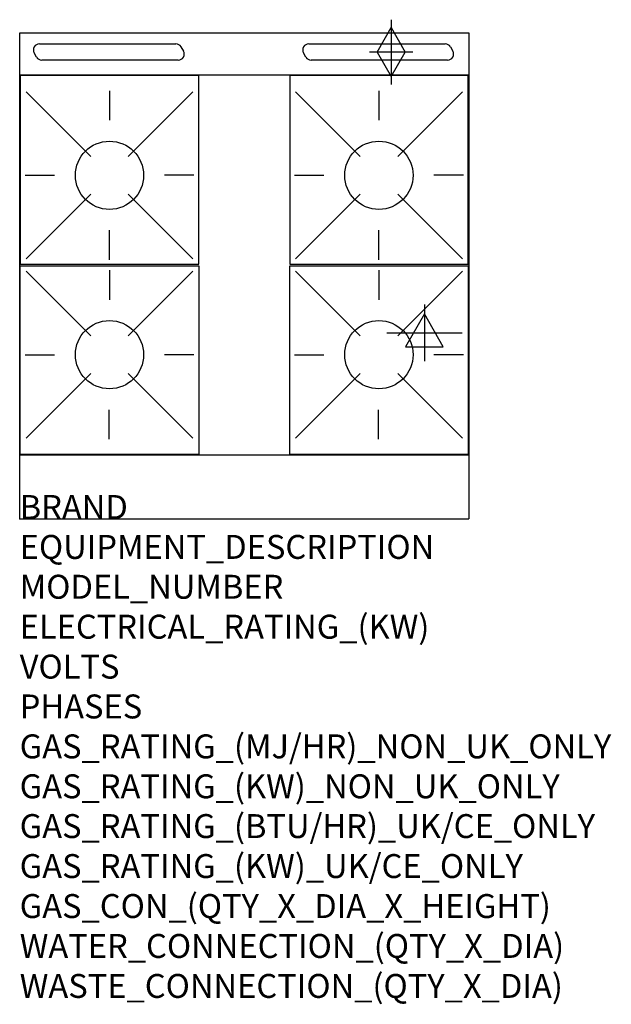
# Model space of a CAD drawing. Extents: x 0 to 988, y -811 to 834.
import ezdxf

# ---------------------------------------------------------------- set-up
doc = ezdxf.new("R2010")
doc.units = 0
doc.header["$LTSCALE"] = 2.5
doc.layers.get('0').update_dxf_attribs({"linetype": 'CONTINUOUS'})
for name, color, linetype in [('Moffat_2D_Electrical', 6, 'CONTINUOUS'), ('Moffat_2D_Hyd', 3, 'CONTINUOUS'), ('Moffat_Detail', 5, 'CONTINUOUS'), ('Moffat_Profile', 1, 'CONTINUOUS')]:
    doc.layers.add(name, color=color, linetype=linetype)
doc.layers.add('Moffat_Notes', color=2, linetype='CONTINUOUS', plot=False)
doc.styles.get("Standard").update_dxf_attribs({"font": 'txt.shx'})

# ---------------------------------------------------------------- blocks, each defined once
blk = doc.blocks.new('SS GAS CONNECTION')
at = {"layer": 'Moffat_2D_Hyd'}
for p, q in [((0, 54.1), (0, -54.1)), ((-23.4, 0), (0, 40.9)), ((0, 40.9), (23.4, 0)), ((36.3, 0), (-36.3, 0)), ((-23.4, 0), (0, -40.9)), ((0, -40.9), (23.4, 0))]:
    blk.add_line(p, q, dxfattribs=at)
blk = doc.blocks.new('SS ELECTRICAL CONNECTION')
at = {"layer": 'Moffat_2D_Electrical'}
for p, q in [((0, 47.2), (0, -47.2)), ((0, 31.5), (-31.5, -23.6)), ((31.5, -23.6), (0, 31.5)), ((-63, 0), (63, 0)), ((-31.5, -23.6), (31.5, -23.6))]:
    blk.add_line(p, q, dxfattribs=at)

msp = doc.modelspace()

# ---------------------------------------------------------------- linework, layer by layer
msp.add_point((0, 0))
at = {"layer": 'Moffat_Detail'}
for p, q in [((32.8, 793.8), (260.8, 793.8)), ((482.8, 793.8), (710.8, 793.8)), ((28.2, 771.8), (24.1, 778.8)), ((269.4, 788.8), (273.5, 781.8)), ((478.2, 771.8), (474.1, 778.8)), ((719.4, 788.8), (723.5, 781.8)), ((264.8, 766.8), (36.8, 766.8)), ((714.8, 766.8), (486.8, 766.8)), ((10.6, 713.7), (118.6, 605.7)), ((150, 715.4), (150, 666.2)), ((289.4, 713.7), (181.4, 605.7)), ((460.6, 713.7), (568.6, 605.7)), ((600, 715.4), (600, 666.2)), ((739.4, 713.7), (631.4, 605.7)), ((8.9, 574.3), (58.1, 574.3)), ((291.1, 574.3), (241.9, 574.3)), ((458.9, 574.3), (508.1, 574.3)), ((741.1, 574.3), (691.9, 574.3)), ((10.6, 434.9), (118.6, 542.9)), ((289.4, 434.9), (181.4, 542.9)), ((460.6, 434.9), (568.6, 542.9)), ((739.4, 434.9), (631.4, 542.9)), ((150, 433.2), (150, 482.4)), ((600, 433.2), (600, 482.4)), ((10.6, 413.9), (118.6, 305.9)), ((150, 415.6), (150, 366.4)), ((289.4, 413.9), (181.4, 305.9)), ((460.6, 413.9), (568.6, 305.9)), ((600, 415.6), (600, 366.4)), ((739.4, 413.9), (631.4, 305.9)), ((8.9, 274.5), (58.1, 274.5)), ((291.1, 274.5), (241.9, 274.5)), ((458.9, 274.5), (508.1, 274.5)), ((741.1, 274.5), (691.9, 274.5)), ((10.6, 135.1), (118.6, 243.1)), ((289.4, 135.1), (181.4, 243.1)), ((460.6, 135.1), (568.6, 243.1)), ((739.4, 135.1), (631.4, 243.1)), ((149.5, 133.4), (149.5, 182.6)), ((599.5, 133.4), (599.5, 182.6))]:
    msp.add_line(p, q, dxfattribs=at)
for points in [[(1, 425.8), (299, 425.8), (299, 740.8), (1, 740.8)], [(451, 425.8), (749, 425.8), (749, 740.8), (451, 740.8)], [(1, 423), (299, 423), (299, 108), (1, 108)], [(451, 423), (749, 423), (749, 108), (451, 108)]]:
    msp.add_lwpolyline(points, close=True, dxfattribs=at)
for centre in [(150, 574.3), (600, 574.3), (150, 274.5), (600, 274.5)]:
    msp.add_circle(centre, 57, dxfattribs=at)
for centre, start, end in [((32.8, 783.8), 90, 210), ((260.8, 783.8), 30, 90), ((482.8, 783.8), 90, 210), ((710.8, 783.8), 30, 90), ((264.8, 776.8), 270, 30), ((714.8, 776.8), 270, 30), ((36.8, 776.8), 210, 270), ((486.8, 776.8), 210, 270)]:
    msp.add_arc(centre, 10, start, end, dxfattribs=at)
at = {"layer": 'Moffat_Profile'}
for p, q in [((0, 812.2), (750, 812.2)), ((0, 0), (0, 812.2)), ((750, 812.2), (750, 0)), ((750, 741.8), (0, 741.8)), ((0, 107), (750, 107)), ((0, 0), (750, 0))]:
    msp.add_line(p, q, dxfattribs=at)

# ---------------------------------------------------------------- block references
at = {"layer": 'Moffat_2D_Electrical'}
msp.add_blockref('SS ELECTRICAL CONNECTION', (676, 311.1), dxfattribs=at)
at = {"layer": 'Moffat_2D_Hyd'}
msp.add_blockref('SS GAS CONNECTION', (620.4, 780.2), dxfattribs=at)

# ---------------------------------------------------------------- texts
at = {"layer": 'Moffat_Notes', "flags": 3}
for tag, p, s in [('BRAND', (0, 0), 'BLUESEAL'), ('EQUIPMENT_DESCRIPTION', (0, -66.7), 'GAS HOB ELCECTRIC CONVECTION OVEN RANGE 750mm'), ('MODEL_NUMBER', (0, -133.3), 'GE54DF'), ('ELECTRICAL_RATING_(KW)', (0, -200), '5.6'), ('VOLTS', (0, -266.7), '400-415'), ('PHASES', (0, -333.3), '3 P+N+E (7.7 A / ø)'), ('GAS_RATING_(MJ/HR)_NON_UK_ONLY', (0, -400), '112'), ('GAS_RATING_(KW)_NON_UK_ONLY', (0, -466.7), '31.1'), ('GAS_RATING_(BTU/HR)_UK/CE_ONLY', (0, -533.2), '28.9'), ('GAS_RATING_(KW)_UK/CE_ONLY', (0, -600), '98600'), ('GAS_CON_(QTY_X_DIA_X_HEIGHT)', (0, -666.8), '1 X R 3/4 MALE X 655mm'), ('WATER_CONNECTION_(QTY_X_DIA)', (0, -733.5), 'N/A'), ('WASTE_CONNECTION_(QTY_X_DIA)', (0, -800.3), 'N/A')]:
    msp.add_attdef(tag, p, s, height=40, dxfattribs=at)

doc.saveas('drawing.dxf')
